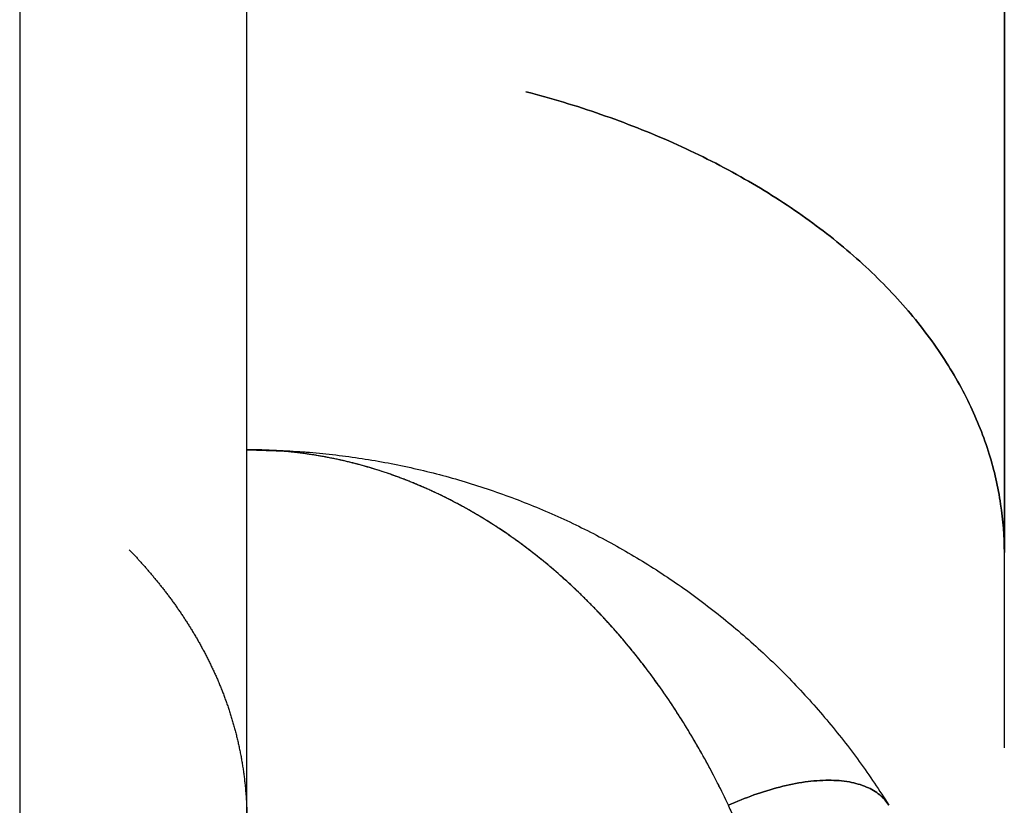
# Model space of a CAD drawing. Units: millimetres. Extents: x -395 to -8, y 7 to 287.
# Drawn here: x -160 to -160, y 70 to 70 of the extents above; entities that cross this region are included whole.
import ezdxf

# ---------------------------------------------------------------- set-up
doc = ezdxf.new("R2010")
doc.units = ezdxf.units.MM

# ---------------------------------------------------------------- blocks, each defined once
blk = doc.blocks.new('VIS-ULRB1LH0005')
at = {"color": 20, "linetype": 'Continuous'}
for p, q in [((-160.21625, 94.97658), (-160.21625, 65.22658)), ((-160.21625, 94.97658), (-160.21625, 65.22658)), ((-160.18625, 69.55755), (-160.18625, 69.88426)), ((-160.18625, 69.55755), (-160.18625, 69.88426)), ((-160.18625, 69.77558), (-160.17856, 69.77529)), ((-160.18625, 69.77558), (-160.17856, 69.77529))]:
    blk.add_line(p, q, dxfattribs=at)
for points, knots in [([(-160.08625, 69.89421), (-160.08625, 69.88991), (-160.08625, 69.88135), (-160.08625, 69.8686), (-160.08625, 69.85601), (-160.08625, 69.8436), (-160.08625, 69.83136), (-160.08625, 69.81931), (-160.08625, 69.80745), (-160.08625, 69.79579), (-160.08625, 69.78434), (-160.08625, 69.7731), (-160.08625, 69.76567), (-160.08625, 69.762)], [0, 0, 0, 0, 0.012911, 0.0256656, 0.0382559, 0.0506744, 0.0629138, 0.0749669, 0.0868271, 0.0984878, 0.1099429, 0.1211865, 0.132213, 0.132213, 0.132213, 0.132213]), ([(-160.08625, 69.89421), (-160.08625, 69.88991), (-160.08625, 69.88135), (-160.08625, 69.8686), (-160.08625, 69.85601), (-160.08625, 69.8436), (-160.08625, 69.83136), (-160.08625, 69.81931), (-160.08625, 69.80745), (-160.08625, 69.79579), (-160.08625, 69.78434), (-160.08625, 69.7731), (-160.08625, 69.76567), (-160.08625, 69.762)], [0, 0, 0, 0, 0.012911, 0.0256656, 0.0382559, 0.0506744, 0.0629138, 0.0749669, 0.0868271, 0.0984878, 0.1099429, 0.1211865, 0.132213, 0.132213, 0.132213, 0.132213]), ([(-160.08625, 69.762), (-160.08625, 69.76491), (-160.08625, 69.77077), (-160.08625, 69.77962), (-160.08625, 69.78859), (-160.08625, 69.79766), (-160.08625, 69.80685), (-160.08625, 69.81615), (-160.08625, 69.82556), (-160.08625, 69.83508), (-160.08625, 69.84471), (-160.08625, 69.85443), (-160.08625, 69.86425), (-160.08625, 69.87415), (-160.08625, 69.88415), (-160.08625, 69.89085), (-160.08625, 69.89421)], [0, 0, 0, 0, 0.008738, 0.0175881, 0.0265503, 0.0356246, 0.0448111, 0.0541102, 0.0635218, 0.0730461, 0.0826787, 0.0924036, 0.1022192, 0.1121254, 0.1221224, 0.13221, 0.13221, 0.13221, 0.13221]), ([(-160.08625, 69.762), (-160.08625, 69.76491), (-160.08625, 69.77077), (-160.08625, 69.77962), (-160.08625, 69.78859), (-160.08625, 69.79766), (-160.08625, 69.80685), (-160.08625, 69.81615), (-160.08625, 69.82556), (-160.08625, 69.83508), (-160.08625, 69.84471), (-160.08625, 69.85443), (-160.08625, 69.86425), (-160.08625, 69.87415), (-160.08625, 69.88415), (-160.08625, 69.89085), (-160.08625, 69.89421)], [0, 0, 0, 0, 0.008738, 0.0175881, 0.0265503, 0.0356246, 0.0448111, 0.0541102, 0.0635218, 0.0730461, 0.0826787, 0.0924036, 0.1022192, 0.1121254, 0.1221224, 0.13221, 0.13221, 0.13221, 0.13221]), ([(-160.14944, 69.82284), (-160.14609, 69.82198), (-160.1395, 69.81999), (-160.13, 69.81626), (-160.12109, 69.81181), (-160.11296, 69.80672), (-160.10576, 69.80106), (-160.09962, 69.79495), (-160.09461, 69.78851), (-160.09078, 69.78188), (-160.08812, 69.77519), (-160.08659, 69.76855), (-160.08626, 69.76414), (-160.08625, 69.762)], [0, 0, 0, 0, 0.01037644, 0.02061659, 0.03059579, 0.04020478, 0.04935901, 0.05800594, 0.06612859, 0.07374463, 0.08090067, 0.08766243, 0.09410291, 0.09410291, 0.09410291, 0.09410291]), ([(-160.08625, 69.762), (-160.08626, 69.76414), (-160.08659, 69.76855), (-160.08812, 69.77519), (-160.09078, 69.78188), (-160.09461, 69.78851), (-160.09962, 69.79495), (-160.10576, 69.80106), (-160.11296, 69.80672), (-160.12109, 69.81181), (-160.13, 69.81626), (-160.1395, 69.81999), (-160.14609, 69.82198), (-160.14944, 69.82284)], [0, 0, 0, 0, 0.00644047, 0.01320224, 0.02035828, 0.02797432, 0.03609697, 0.04474389, 0.05389813, 0.06350712, 0.07348632, 0.08372646, 0.09410291, 0.09410291, 0.09410291, 0.09410291]), ([(-160.08625, 69.762), (-160.08626, 69.76414), (-160.08659, 69.76855), (-160.08812, 69.77519), (-160.09078, 69.78188), (-160.09461, 69.78851), (-160.09962, 69.79495), (-160.10576, 69.80106), (-160.11296, 69.80672), (-160.12109, 69.81181), (-160.13, 69.81626), (-160.1395, 69.81999), (-160.14609, 69.82198), (-160.14944, 69.82284)], [0, 0, 0, 0, 0.00644047, 0.01320224, 0.02035828, 0.02797432, 0.03609697, 0.04474389, 0.05389813, 0.06350712, 0.07348632, 0.08372646, 0.09410291, 0.09410291, 0.09410291, 0.09410291]), ([(-160.14944, 69.82284), (-160.14609, 69.82198), (-160.1395, 69.81999), (-160.13, 69.81626), (-160.12109, 69.81181), (-160.11296, 69.80672), (-160.10576, 69.80106), (-160.09962, 69.79495), (-160.09461, 69.78851), (-160.09078, 69.78188), (-160.08812, 69.77519), (-160.08659, 69.76855), (-160.08626, 69.76414), (-160.08625, 69.762)], [0, 0, 0, 0, 0.01037644, 0.02061659, 0.03059579, 0.04020478, 0.04935901, 0.05800594, 0.06612859, 0.07374463, 0.08090067, 0.08766243, 0.09410291, 0.09410291, 0.09410291, 0.09410291]), ([(-160.12268, 69.72865), (-160.1228, 69.72889), (-160.12303, 69.72938), (-160.12338, 69.73011), (-160.12374, 69.73083), (-160.1241, 69.73155), (-160.12446, 69.73226), (-160.12483, 69.73297), (-160.1252, 69.73367), (-160.12558, 69.73437), (-160.12596, 69.73506), (-160.12634, 69.73574), (-160.12673, 69.73642), (-160.12712, 69.73709), (-160.12751, 69.73776), (-160.12791, 69.73842), (-160.12831, 69.73908), (-160.12872, 69.73973), (-160.12912, 69.74037), (-160.12953, 69.74101), (-160.12995, 69.74164), (-160.13036, 69.74227), (-160.13078, 69.74289), (-160.13121, 69.74351), (-160.13163, 69.74411), (-160.13206, 69.74472), (-160.1325, 69.74532), (-160.13293, 69.74591), (-160.13337, 69.74649), (-160.13381, 69.74707), (-160.13425, 69.74765), (-160.1347, 69.74821), (-160.13515, 69.74878), (-160.1356, 69.74933), (-160.13606, 69.74988), (-160.13651, 69.75043), (-160.13697, 69.75097), (-160.13743, 69.7515), (-160.1379, 69.75203), (-160.13837, 69.75255), (-160.13884, 69.75306), (-160.13931, 69.75357), (-160.13978, 69.75407), (-160.14026, 69.75457), (-160.14074, 69.75506), (-160.14122, 69.75555), (-160.1417, 69.75602), (-160.14218, 69.7565), (-160.14267, 69.75697), (-160.14316, 69.75743), (-160.14365, 69.75788), (-160.14414, 69.75833), (-160.14464, 69.75878), (-160.14513, 69.75921), (-160.14563, 69.75965), (-160.14613, 69.76007), (-160.14663, 69.76049), (-160.14714, 69.76091), (-160.14764, 69.76131), (-160.14815, 69.76172), (-160.14866, 69.76211), (-160.14917, 69.7625), (-160.14968, 69.76289), (-160.15019, 69.76327), (-160.15071, 69.76364), (-160.15123, 69.76401), (-160.15174, 69.76437), (-160.15226, 69.76473), (-160.15278, 69.76508), (-160.15331, 69.76542), (-160.15383, 69.76576), (-160.15436, 69.76609), (-160.15488, 69.76642), (-160.15541, 69.76674), (-160.15594, 69.76705), (-160.15647, 69.76736), (-160.157, 69.76766), (-160.15753, 69.76796), (-160.15807, 69.76825), (-160.1586, 69.76854), (-160.15914, 69.76882), (-160.15968, 69.76909), (-160.16021, 69.76936), (-160.16075, 69.76963), (-160.16129, 69.76988), (-160.16183, 69.77013), (-160.16238, 69.77038), (-160.16292, 69.77062), (-160.16346, 69.77086), (-160.16401, 69.77108), (-160.16455, 69.77131), (-160.1651, 69.77152), (-160.16564, 69.77174), (-160.16619, 69.77194), (-160.16674, 69.77214), (-160.16729, 69.77234), (-160.16784, 69.77252), (-160.16839, 69.77271), (-160.16894, 69.77289), (-160.1695, 69.77306), (-160.17005, 69.77322), (-160.1706, 69.77338), (-160.17116, 69.77354), (-160.17171, 69.77369), (-160.17227, 69.77383), (-160.17282, 69.77397), (-160.17338, 69.7741), (-160.17393, 69.77423), (-160.17449, 69.77435), (-160.17505, 69.77446), (-160.17561, 69.77457), (-160.17616, 69.77468), (-160.17672, 69.77477), (-160.17728, 69.77487), (-160.17784, 69.77495), (-160.1784, 69.77504), (-160.17896, 69.77511), (-160.17952, 69.77518), (-160.18008, 69.77525), (-160.18064, 69.7753), (-160.1812, 69.77536), (-160.18176, 69.77541), (-160.18232, 69.77545), (-160.18289, 69.77548), (-160.18345, 69.77552), (-160.18401, 69.77554), (-160.18457, 69.77556), (-160.18513, 69.77557), (-160.18569, 69.77558), (-160.18607, 69.77558), (-160.18625, 69.77558)], [0, 0, 0, 0, 0.00081273, 0.00162252, 0.00242899, 0.00323238, 0.00403258, 0.00482963, 0.00562351, 0.00641421, 0.00720175, 0.00798612, 0.00876732, 0.00954534, 0.01032021, 0.01109191, 0.01186045, 0.01262585, 0.0133881, 0.01414721, 0.0149032, 0.01565607, 0.01640583, 0.01715249, 0.01789607, 0.01863658, 0.01937403, 0.02010844, 0.02083982, 0.0215682, 0.02229358, 0.02301599, 0.02373548, 0.02445206, 0.02516575, 0.02587656, 0.02658449, 0.02728955, 0.02799176, 0.02869112, 0.02938765, 0.03008138, 0.03077233, 0.03146052, 0.03214597, 0.0328287, 0.03350875, 0.03418612, 0.03486085, 0.03553296, 0.03620248, 0.03686943, 0.03753383, 0.03819572, 0.03885511, 0.03951204, 0.04016653, 0.04081861, 0.04146833, 0.04211569, 0.04276075, 0.04340354, 0.04404407, 0.0446824, 0.04531854, 0.04595252, 0.04658437, 0.04721412, 0.04784178, 0.04846739, 0.04909096, 0.04971253, 0.05033212, 0.05094976, 0.05156547, 0.05217929, 0.05279124, 0.05340134, 0.05400963, 0.05461613, 0.05522088, 0.05582391, 0.05642526, 0.05702496, 0.05762305, 0.05821956, 0.05881454, 0.059408, 0.06, 0.06059057, 0.06117974, 0.06176756, 0.06235406, 0.06293927, 0.06352324, 0.06410601, 0.06468761, 0.06526807, 0.06584742, 0.06642569, 0.0670029, 0.0675791, 0.06815429, 0.06872851, 0.0693018, 0.06987417, 0.07044568, 0.07101637, 0.07158626, 0.07215541, 0.07272386, 0.07329163, 0.07385878, 0.07442535, 0.07499139, 0.07555694, 0.076122, 0.07668656, 0.07725065, 0.0778143, 0.07837755, 0.07894042, 0.07950297, 0.08006526, 0.08062732, 0.08118918, 0.08175088, 0.08231249, 0.08287408, 0.08343567, 0.08343567, 0.08343567, 0.08343567]), ([(-160.12268, 69.72865), (-160.12314, 69.72963), (-160.12409, 69.73157), (-160.12559, 69.73442), (-160.12717, 69.73721), (-160.12882, 69.73992), (-160.13053, 69.74255), (-160.13232, 69.7451), (-160.13417, 69.74756), (-160.13608, 69.74994), (-160.13806, 69.75223), (-160.14009, 69.75442), (-160.14218, 69.75652), (-160.14433, 69.75852), (-160.14652, 69.76042), (-160.14876, 69.76222), (-160.15105, 69.76391), (-160.15338, 69.76549), (-160.15576, 69.76696), (-160.15816, 69.76833), (-160.16061, 69.76958), (-160.16308, 69.77071), (-160.16558, 69.77173), (-160.16811, 69.77264), (-160.17066, 69.77342), (-160.17323, 69.77409), (-160.17582, 69.77463), (-160.17842, 69.77506), (-160.18102, 69.77536), (-160.18364, 69.77554), (-160.18538, 69.77558), (-160.18625, 69.77558)], [0, 0, 0, 0, 0.00325277, 0.00647894, 0.0096777, 0.01284826, 0.01598994, 0.01910213, 0.02218434, 0.0252362, 0.0282576, 0.03124862, 0.03420948, 0.03714047, 0.04004201, 0.04291466, 0.04575913, 0.04857635, 0.05136752, 0.05413394, 0.05687705, 0.05959837, 0.06229959, 0.06498251, 0.06764909, 0.07030146, 0.07294189, 0.07557266, 0.07819611, 0.08081466, 0.08343077, 0.08343077, 0.08343077, 0.08343077]), ([(-160.18625, 69.77558), (-160.18509, 69.77558), (-160.18277, 69.77554), (-160.17928, 69.77536), (-160.17581, 69.77506), (-160.17235, 69.77463), (-160.1689, 69.77409), (-160.16548, 69.77342), (-160.16208, 69.77264), (-160.15871, 69.77174), (-160.15537, 69.77072), (-160.15207, 69.76958), (-160.14882, 69.76833), (-160.1456, 69.76697), (-160.14244, 69.7655), (-160.13933, 69.76392), (-160.13628, 69.76223), (-160.13329, 69.76043), (-160.13036, 69.75853), (-160.12751, 69.75653), (-160.12472, 69.75443), (-160.12201, 69.75224), (-160.11937, 69.74995), (-160.11682, 69.74758), (-160.11435, 69.74511), (-160.11197, 69.74256), (-160.10968, 69.73993), (-160.10748, 69.73722), (-160.10538, 69.73444), (-160.10338, 69.73158), (-160.10211, 69.72963), (-160.10149, 69.72865)], [0, 0, 0, 0, 0.0034877, 0.0069754, 0.010463, 0.0139507, 0.0174383, 0.0209259, 0.0244135, 0.0279012, 0.0313888, 0.0348765, 0.0383641, 0.0418518, 0.0453394, 0.048827, 0.0523147, 0.0558023, 0.05929, 0.0627776, 0.0662653, 0.0697529, 0.0732406, 0.0767282, 0.0802159, 0.0837035, 0.0871912, 0.0906789, 0.0941665, 0.0976541, 0.1011417, 0.1011417, 0.1011417, 0.1011417]), ([(-160.18625, 69.77558), (-160.18509, 69.77558), (-160.18277, 69.77554), (-160.17928, 69.77536), (-160.17581, 69.77506), (-160.17235, 69.77463), (-160.1689, 69.77409), (-160.16548, 69.77342), (-160.16208, 69.77264), (-160.15871, 69.77174), (-160.15537, 69.77072), (-160.15207, 69.76958), (-160.14882, 69.76833), (-160.1456, 69.76697), (-160.14244, 69.7655), (-160.13933, 69.76392), (-160.13628, 69.76223), (-160.13329, 69.76043), (-160.13036, 69.75853), (-160.12751, 69.75653), (-160.12472, 69.75443), (-160.12201, 69.75224), (-160.11937, 69.74995), (-160.11682, 69.74758), (-160.11435, 69.74511), (-160.11197, 69.74256), (-160.10968, 69.73993), (-160.10748, 69.73722), (-160.10538, 69.73444), (-160.10338, 69.73158), (-160.10211, 69.72963), (-160.10149, 69.72865)], [0, 0, 0, 0, 0.0034877, 0.0069754, 0.010463, 0.0139507, 0.0174383, 0.0209259, 0.0244135, 0.0279012, 0.0313888, 0.0348765, 0.0383641, 0.0418518, 0.0453394, 0.048827, 0.0523147, 0.0558023, 0.05929, 0.0627776, 0.0662653, 0.0697529, 0.0732406, 0.0767282, 0.0802159, 0.0837035, 0.0871912, 0.0906789, 0.0941665, 0.0976541, 0.1011417, 0.1011417, 0.1011417, 0.1011417]), ([(-160.12268, 69.72865), (-160.12314, 69.72963), (-160.12409, 69.73157), (-160.12559, 69.73442), (-160.12717, 69.73721), (-160.12882, 69.73992), (-160.13053, 69.74255), (-160.13232, 69.7451), (-160.13417, 69.74756), (-160.13608, 69.74994), (-160.13806, 69.75223), (-160.14009, 69.75442), (-160.14218, 69.75652), (-160.14433, 69.75852), (-160.14652, 69.76042), (-160.14876, 69.76222), (-160.15105, 69.76391), (-160.15338, 69.76549), (-160.15576, 69.76696), (-160.15816, 69.76833), (-160.16061, 69.76958), (-160.16308, 69.77071), (-160.16558, 69.77173), (-160.16811, 69.77264), (-160.17066, 69.77342), (-160.17323, 69.77409), (-160.17582, 69.77463), (-160.17842, 69.77506), (-160.18102, 69.77536), (-160.18364, 69.77554), (-160.18538, 69.77558), (-160.18625, 69.77558)], [0, 0, 0, 0, 0.00325277, 0.00647894, 0.0096777, 0.01284826, 0.01598994, 0.01910213, 0.02218434, 0.0252362, 0.0282576, 0.03124862, 0.03420948, 0.03714047, 0.04004201, 0.04291466, 0.04575913, 0.04857635, 0.05136752, 0.05413394, 0.05687705, 0.05959837, 0.06229959, 0.06498251, 0.06764909, 0.07030146, 0.07294189, 0.07557266, 0.07819611, 0.08081466, 0.08343077, 0.08343077, 0.08343077, 0.08343077]), ([(-160.12268, 69.72865), (-160.1228, 69.72889), (-160.12303, 69.72938), (-160.12338, 69.73011), (-160.12374, 69.73083), (-160.1241, 69.73155), (-160.12446, 69.73226), (-160.12483, 69.73297), (-160.1252, 69.73367), (-160.12558, 69.73437), (-160.12596, 69.73506), (-160.12634, 69.73574), (-160.12673, 69.73642), (-160.12712, 69.73709), (-160.12751, 69.73776), (-160.12791, 69.73842), (-160.12831, 69.73908), (-160.12872, 69.73973), (-160.12912, 69.74037), (-160.12953, 69.74101), (-160.12995, 69.74164), (-160.13036, 69.74227), (-160.13078, 69.74289), (-160.13121, 69.74351), (-160.13163, 69.74411), (-160.13206, 69.74472), (-160.1325, 69.74532), (-160.13293, 69.74591), (-160.13337, 69.74649), (-160.13381, 69.74707), (-160.13425, 69.74765), (-160.1347, 69.74821), (-160.13515, 69.74878), (-160.1356, 69.74933), (-160.13606, 69.74988), (-160.13651, 69.75043), (-160.13697, 69.75097), (-160.13743, 69.7515), (-160.1379, 69.75203), (-160.13837, 69.75255), (-160.13884, 69.75306), (-160.13931, 69.75357), (-160.13978, 69.75407), (-160.14026, 69.75457), (-160.14074, 69.75506), (-160.14122, 69.75555), (-160.1417, 69.75602), (-160.14218, 69.7565), (-160.14267, 69.75697), (-160.14316, 69.75743), (-160.14365, 69.75788), (-160.14414, 69.75833), (-160.14464, 69.75878), (-160.14513, 69.75921), (-160.14563, 69.75965), (-160.14613, 69.76007), (-160.14663, 69.76049), (-160.14714, 69.76091), (-160.14764, 69.76131), (-160.14815, 69.76172), (-160.14866, 69.76211), (-160.14917, 69.7625), (-160.14968, 69.76289), (-160.15019, 69.76327), (-160.15071, 69.76364), (-160.15123, 69.76401), (-160.15174, 69.76437), (-160.15226, 69.76473), (-160.15278, 69.76508), (-160.15331, 69.76542), (-160.15383, 69.76576), (-160.15436, 69.76609), (-160.15488, 69.76642), (-160.15541, 69.76674), (-160.15594, 69.76705), (-160.15647, 69.76736), (-160.157, 69.76766), (-160.15753, 69.76796), (-160.15807, 69.76825), (-160.1586, 69.76854), (-160.15914, 69.76882), (-160.15968, 69.76909), (-160.16021, 69.76936), (-160.16075, 69.76963), (-160.16129, 69.76988), (-160.16183, 69.77013), (-160.16238, 69.77038), (-160.16292, 69.77062), (-160.16346, 69.77086), (-160.16401, 69.77108), (-160.16455, 69.77131), (-160.1651, 69.77152), (-160.16564, 69.77174), (-160.16619, 69.77194), (-160.16674, 69.77214), (-160.16729, 69.77234), (-160.16784, 69.77252), (-160.16839, 69.77271), (-160.16894, 69.77289), (-160.1695, 69.77306), (-160.17005, 69.77322), (-160.1706, 69.77338), (-160.17116, 69.77354), (-160.17171, 69.77369), (-160.17227, 69.77383), (-160.17282, 69.77397), (-160.17338, 69.7741), (-160.17393, 69.77423), (-160.17449, 69.77435), (-160.17505, 69.77446), (-160.17561, 69.77457), (-160.17616, 69.77468), (-160.17672, 69.77477), (-160.17728, 69.77487), (-160.17784, 69.77495), (-160.1784, 69.77504), (-160.17896, 69.77511), (-160.17952, 69.77518), (-160.18008, 69.77525), (-160.18064, 69.7753), (-160.1812, 69.77536), (-160.18176, 69.77541), (-160.18232, 69.77545), (-160.18289, 69.77548), (-160.18345, 69.77552), (-160.18401, 69.77554), (-160.18457, 69.77556), (-160.18513, 69.77557), (-160.18569, 69.77558), (-160.18607, 69.77558), (-160.18625, 69.77558)], [0, 0, 0, 0, 0.00081273, 0.00162252, 0.00242899, 0.00323238, 0.00403258, 0.00482963, 0.00562351, 0.00641421, 0.00720175, 0.00798612, 0.00876732, 0.00954534, 0.01032021, 0.01109191, 0.01186045, 0.01262585, 0.0133881, 0.01414721, 0.0149032, 0.01565607, 0.01640583, 0.01715249, 0.01789607, 0.01863658, 0.01937403, 0.02010844, 0.02083982, 0.0215682, 0.02229358, 0.02301599, 0.02373548, 0.02445206, 0.02516575, 0.02587656, 0.02658449, 0.02728955, 0.02799176, 0.02869112, 0.02938765, 0.03008138, 0.03077233, 0.03146052, 0.03214597, 0.0328287, 0.03350875, 0.03418612, 0.03486085, 0.03553296, 0.03620248, 0.03686943, 0.03753383, 0.03819572, 0.03885511, 0.03951204, 0.04016653, 0.04081861, 0.04146833, 0.04211569, 0.04276075, 0.04340354, 0.04404407, 0.0446824, 0.04531854, 0.04595252, 0.04658437, 0.04721412, 0.04784178, 0.04846739, 0.04909096, 0.04971253, 0.05033212, 0.05094976, 0.05156547, 0.05217929, 0.05279124, 0.05340134, 0.05400963, 0.05461613, 0.05522088, 0.05582391, 0.05642526, 0.05702496, 0.05762305, 0.05821956, 0.05881454, 0.059408, 0.06, 0.06059057, 0.06117974, 0.06176756, 0.06235406, 0.06293927, 0.06352324, 0.06410601, 0.06468761, 0.06526807, 0.06584742, 0.06642569, 0.0670029, 0.0675791, 0.06815429, 0.06872851, 0.0693018, 0.06987417, 0.07044568, 0.07101637, 0.07158626, 0.07215541, 0.07272386, 0.07329163, 0.07385878, 0.07442535, 0.07499139, 0.07555694, 0.076122, 0.07668656, 0.07725065, 0.0778143, 0.07837755, 0.07894042, 0.07950297, 0.08006526, 0.08062732, 0.08118918, 0.08175088, 0.08231249, 0.08287408, 0.08343567, 0.08343567, 0.08343567, 0.08343567]), ([(-160.20178, 69.76238), (-160.20167, 69.76226), (-160.20144, 69.76202), (-160.2011, 69.76166), (-160.20076, 69.76129), (-160.20042, 69.76091), (-160.20008, 69.76053), (-160.19974, 69.76015), (-160.1994, 69.75976), (-160.19907, 69.75937), (-160.19873, 69.75897), (-160.1984, 69.75857), (-160.19806, 69.75816), (-160.19773, 69.75775), (-160.1974, 69.75733), (-160.19707, 69.75691), (-160.19675, 69.75649), (-160.19642, 69.75606), (-160.1961, 69.75562), (-160.19578, 69.75518), (-160.19547, 69.75473), (-160.19515, 69.75428), (-160.19484, 69.75383), (-160.19454, 69.75336), (-160.19423, 69.7529), (-160.19393, 69.75243), (-160.19364, 69.75195), (-160.19334, 69.75147), (-160.19305, 69.75098), (-160.19277, 69.75049), (-160.19249, 69.74999), (-160.19221, 69.74949), (-160.19194, 69.74898), (-160.19167, 69.74847), (-160.1914, 69.74795), (-160.19114, 69.74743), (-160.19089, 69.7469), (-160.19064, 69.74637), (-160.19039, 69.74583), (-160.19016, 69.74528), (-160.18992, 69.74474), (-160.1897, 69.74418), (-160.18947, 69.74362), (-160.18926, 69.74306), (-160.18905, 69.74248), (-160.18884, 69.74191), (-160.18865, 69.74133), (-160.18846, 69.74074), (-160.18827, 69.74015), (-160.18809, 69.73955), (-160.18792, 69.73895), (-160.18776, 69.73835), (-160.18761, 69.73773), (-160.18746, 69.73712), (-160.18732, 69.7365), (-160.18719, 69.73587), (-160.18706, 69.73524), (-160.18695, 69.7346), (-160.18684, 69.73396), (-160.18674, 69.73332), (-160.18665, 69.73267), (-160.18657, 69.73201), (-160.18649, 69.73136), (-160.18643, 69.73069), (-160.18638, 69.73003), (-160.18633, 69.72936), (-160.1863, 69.72868), (-160.18627, 69.728), (-160.18626, 69.72732), (-160.18626, 69.72687), (-160.18625, 69.72664)], [0, 0, 0, 0, 0.00049618, 0.00099553, 0.001498, 0.00200354, 0.00251208, 0.00302358, 0.00353801, 0.00405537, 0.00457565, 0.00509885, 0.00562494, 0.00615385, 0.00668549, 0.00721978, 0.00775664, 0.00829598, 0.0088377, 0.00938174, 0.00992814, 0.01047694, 0.01102819, 0.01158194, 0.0121382, 0.01269698, 0.01325825, 0.01382202, 0.0143883, 0.01495708, 0.01552836, 0.01610216, 0.01667847, 0.01725731, 0.01783868, 0.01842259, 0.01900906, 0.01959812, 0.02018978, 0.02078408, 0.02138106, 0.02198073, 0.02258312, 0.02318826, 0.02379616, 0.02440687, 0.0250204, 0.02563679, 0.02625605, 0.02687822, 0.02750332, 0.02813136, 0.02876235, 0.02939634, 0.03003334, 0.0306734, 0.03131655, 0.03196281, 0.0326122, 0.03326474, 0.03392045, 0.03457934, 0.03524144, 0.03590677, 0.03657535, 0.03724709, 0.037922, 0.03860047, 0.03928258, 0.03996678, 0.03996678, 0.03996678, 0.03996678]), ([(-160.20178, 69.76238), (-160.20167, 69.76226), (-160.20144, 69.76202), (-160.2011, 69.76166), (-160.20076, 69.76129), (-160.20042, 69.76091), (-160.20008, 69.76053), (-160.19974, 69.76015), (-160.1994, 69.75976), (-160.19907, 69.75937), (-160.19873, 69.75897), (-160.1984, 69.75857), (-160.19806, 69.75816), (-160.19773, 69.75775), (-160.1974, 69.75733), (-160.19707, 69.75691), (-160.19675, 69.75649), (-160.19642, 69.75606), (-160.1961, 69.75562), (-160.19578, 69.75518), (-160.19547, 69.75473), (-160.19515, 69.75428), (-160.19484, 69.75383), (-160.19454, 69.75336), (-160.19423, 69.7529), (-160.19393, 69.75243), (-160.19364, 69.75195), (-160.19334, 69.75147), (-160.19305, 69.75098), (-160.19277, 69.75049), (-160.19249, 69.74999), (-160.19221, 69.74949), (-160.19194, 69.74898), (-160.19167, 69.74847), (-160.1914, 69.74795), (-160.19114, 69.74743), (-160.19089, 69.7469), (-160.19064, 69.74637), (-160.19039, 69.74583), (-160.19016, 69.74528), (-160.18992, 69.74474), (-160.1897, 69.74418), (-160.18947, 69.74362), (-160.18926, 69.74306), (-160.18905, 69.74248), (-160.18884, 69.74191), (-160.18865, 69.74133), (-160.18846, 69.74074), (-160.18827, 69.74015), (-160.18809, 69.73955), (-160.18792, 69.73895), (-160.18776, 69.73835), (-160.18761, 69.73773), (-160.18746, 69.73712), (-160.18732, 69.7365), (-160.18719, 69.73587), (-160.18706, 69.73524), (-160.18695, 69.7346), (-160.18684, 69.73396), (-160.18674, 69.73332), (-160.18665, 69.73267), (-160.18657, 69.73201), (-160.18649, 69.73136), (-160.18643, 69.73069), (-160.18638, 69.73003), (-160.18633, 69.72936), (-160.1863, 69.72868), (-160.18627, 69.728), (-160.18626, 69.72732), (-160.18626, 69.72687), (-160.18625, 69.72664)], [0, 0, 0, 0, 0.00049618, 0.00099553, 0.001498, 0.00200354, 0.00251208, 0.00302358, 0.00353801, 0.00405537, 0.00457565, 0.00509885, 0.00562494, 0.00615385, 0.00668549, 0.00721978, 0.00775664, 0.00829598, 0.0088377, 0.00938174, 0.00992814, 0.01047694, 0.01102819, 0.01158194, 0.0121382, 0.01269698, 0.01325825, 0.01382202, 0.0143883, 0.01495708, 0.01552836, 0.01610216, 0.01667847, 0.01725731, 0.01783868, 0.01842259, 0.01900906, 0.01959812, 0.02018978, 0.02078408, 0.02138106, 0.02198073, 0.02258312, 0.02318826, 0.02379616, 0.02440687, 0.0250204, 0.02563679, 0.02625605, 0.02687822, 0.02750332, 0.02813136, 0.02876235, 0.02939634, 0.03003334, 0.0306734, 0.03131655, 0.03196281, 0.0326122, 0.03326474, 0.03392045, 0.03457934, 0.03524144, 0.03590677, 0.03657535, 0.03724709, 0.037922, 0.03860047, 0.03928258, 0.03996678, 0.03996678, 0.03996678, 0.03996678]), ([(-160.08625, 69.73622), (-160.08625, 69.73679), (-160.08625, 69.73794), (-160.08625, 69.73967), (-160.08625, 69.74142), (-160.08625, 69.74319), (-160.08625, 69.74498), (-160.08625, 69.74678), (-160.08625, 69.74861), (-160.08625, 69.75047), (-160.08625, 69.75234), (-160.08625, 69.75423), (-160.08625, 69.75614), (-160.08625, 69.75808), (-160.08625, 69.76003), (-160.08625, 69.76134), (-160.08625, 69.762)], [0, 0, 0, 0, 0.00171147, 0.00344191, 0.00519134, 0.00695982, 0.00874854, 0.01055796, 0.01238809, 0.01423892, 0.01611046, 0.0180027, 0.01991558, 0.02184909, 0.02380323, 0.025778, 0.025778, 0.025778, 0.025778]), ([(-160.08625, 69.73622), (-160.08625, 69.73679), (-160.08625, 69.73794), (-160.08625, 69.73967), (-160.08625, 69.74142), (-160.08625, 69.74319), (-160.08625, 69.74498), (-160.08625, 69.74678), (-160.08625, 69.74861), (-160.08625, 69.75047), (-160.08625, 69.75234), (-160.08625, 69.75423), (-160.08625, 69.75614), (-160.08625, 69.75808), (-160.08625, 69.76003), (-160.08625, 69.76134), (-160.08625, 69.762)], [0, 0, 0, 0, 0.00171147, 0.00344191, 0.00519134, 0.00695982, 0.00874854, 0.01055796, 0.01238809, 0.01423892, 0.01611046, 0.0180027, 0.01991558, 0.02184909, 0.02380323, 0.025778, 0.025778, 0.025778, 0.025778]), ([(-160.12268, 69.72865), (-160.12158, 69.72915), (-160.11934, 69.73005), (-160.11596, 69.7311), (-160.11266, 69.73178), (-160.10957, 69.73203), (-160.10682, 69.73183), (-160.1045, 69.73119), (-160.10268, 69.73014), (-160.10183, 69.72915), (-160.10149, 69.72865)], [0, 0, 0, 0, 0.00363813, 0.00721861, 0.01061978, 0.0137323, 0.01648177, 0.01884962, 0.02088542, 0.02269944, 0.02269944, 0.02269944, 0.02269944]), ([(-160.12268, 69.72865), (-160.12158, 69.72915), (-160.11934, 69.73005), (-160.11596, 69.7311), (-160.11266, 69.73178), (-160.10957, 69.73203), (-160.10682, 69.73183), (-160.1045, 69.73119), (-160.10268, 69.73014), (-160.10183, 69.72915), (-160.10149, 69.72865)], [0, 0, 0, 0, 0.00363813, 0.00721861, 0.01061978, 0.0137323, 0.01648177, 0.01884962, 0.02088542, 0.02269944, 0.02269944, 0.02269944, 0.02269944]), ([(-160.10149, 69.72865), (-160.10183, 69.72915), (-160.10268, 69.73014), (-160.1045, 69.73119), (-160.10682, 69.73183), (-160.10957, 69.73203), (-160.11266, 69.73178), (-160.11596, 69.7311), (-160.11934, 69.73005), (-160.12158, 69.72915), (-160.12268, 69.72865)], [0, 0, 0, 0, 0.00181402, 0.00384983, 0.00621768, 0.00896714, 0.01207966, 0.01548083, 0.01906131, 0.02269944, 0.02269944, 0.02269944, 0.02269944]), ([(-160.10149, 69.72865), (-160.10183, 69.72915), (-160.10268, 69.73014), (-160.1045, 69.73119), (-160.10682, 69.73183), (-160.10957, 69.73203), (-160.11266, 69.73178), (-160.11596, 69.7311), (-160.11934, 69.73005), (-160.12158, 69.72915), (-160.12268, 69.72865)], [0, 0, 0, 0, 0.00181402, 0.00384983, 0.00621768, 0.00896714, 0.01207966, 0.01548083, 0.01906131, 0.02269944, 0.02269944, 0.02269944, 0.02269944]), ([(-160.11125, 69.67583), (-160.11125, 69.67639), (-160.11126, 69.67751), (-160.11129, 69.67918), (-160.11134, 69.68085), (-160.11142, 69.68251), (-160.11151, 69.68416), (-160.11162, 69.6858), (-160.11176, 69.68744), (-160.11191, 69.68906), (-160.11209, 69.69069), (-160.11228, 69.6923), (-160.11249, 69.69391), (-160.11272, 69.69551), (-160.11298, 69.6971), (-160.11325, 69.69869), (-160.11354, 69.70027), (-160.11385, 69.70184), (-160.11418, 69.7034), (-160.11452, 69.70494), (-160.11489, 69.70647), (-160.11526, 69.70797), (-160.11566, 69.70946), (-160.11607, 69.71094), (-160.11649, 69.7124), (-160.11693, 69.71384), (-160.11739, 69.71526), (-160.11786, 69.71667), (-160.11834, 69.71806), (-160.11884, 69.71944), (-160.11935, 69.7208), (-160.11987, 69.72215), (-160.12041, 69.72348), (-160.12096, 69.72479), (-160.12152, 69.72609), (-160.12209, 69.72738), (-160.12249, 69.72822), (-160.12268, 69.72865)], [0, 0, 0, 0, 0.00168028, 0.00335323, 0.00501918, 0.00667844, 0.00833133, 0.00997817, 0.01161925, 0.01325489, 0.01488538, 0.01651101, 0.01813205, 0.01974879, 0.02136148, 0.02297151, 0.02457897, 0.0261809, 0.0277743, 0.02935611, 0.03092426, 0.03247902, 0.03402085, 0.03555021, 0.03706755, 0.03857332, 0.04006796, 0.04155189, 0.04302567, 0.04448986, 0.04594446, 0.04738944, 0.04882478, 0.05025044, 0.05166637, 0.05307254, 0.0544689, 0.0544689, 0.0544689, 0.0544689]), ([(-160.11125, 69.67583), (-160.11125, 69.67597), (-160.11126, 69.67625), (-160.11126, 69.67667), (-160.11126, 69.67709), (-160.11126, 69.6775), (-160.11127, 69.67792), (-160.11128, 69.67834), (-160.11129, 69.67875), (-160.1113, 69.67917), (-160.11131, 69.67959), (-160.11132, 69.68001), (-160.11133, 69.68042), (-160.11135, 69.68084), (-160.11137, 69.68126), (-160.11138, 69.68167), (-160.1114, 69.68209), (-160.11142, 69.6825), (-160.11144, 69.68292), (-160.11147, 69.68334), (-160.11149, 69.68375), (-160.11152, 69.68417), (-160.11154, 69.68458), (-160.11157, 69.685), (-160.1116, 69.68541), (-160.11163, 69.68583), (-160.11166, 69.68624), (-160.1117, 69.68665), (-160.11173, 69.68707), (-160.11177, 69.68748), (-160.1118, 69.68789), (-160.11184, 69.6883), (-160.11188, 69.68872), (-160.11192, 69.68913), (-160.11197, 69.68954), (-160.11201, 69.68995), (-160.11205, 69.69036), (-160.1121, 69.69077), (-160.11215, 69.69118), (-160.1122, 69.69159), (-160.11225, 69.692), (-160.1123, 69.69241), (-160.11235, 69.69282), (-160.1124, 69.69322), (-160.11246, 69.69363), (-160.11252, 69.69404), (-160.11257, 69.69444), (-160.11263, 69.69485), (-160.11269, 69.69526), (-160.11275, 69.69566), (-160.11281, 69.69606), (-160.11288, 69.69647), (-160.11294, 69.69687), (-160.11301, 69.69727), (-160.11308, 69.69768), (-160.11315, 69.69808), (-160.11322, 69.69848), (-160.11329, 69.69888), (-160.11336, 69.69928), (-160.11343, 69.69968), (-160.11351, 69.70008), (-160.11358, 69.70047), (-160.11366, 69.70087), (-160.11374, 69.70127), (-160.11382, 69.70166), (-160.1139, 69.70206), (-160.11398, 69.70245), (-160.11406, 69.70285), (-160.11415, 69.70324), (-160.11423, 69.70363), (-160.11432, 69.70402), (-160.11441, 69.70442), (-160.1145, 69.70481), (-160.11459, 69.7052), (-160.11468, 69.70558), (-160.11477, 69.70597), (-160.11486, 69.70636), (-160.11496, 69.70675), (-160.11506, 69.70713), (-160.11515, 69.70752), (-160.11525, 69.7079), (-160.11535, 69.70828), (-160.11545, 69.70867), (-160.11555, 69.70905), (-160.11565, 69.70943), (-160.11576, 69.70981), (-160.11586, 69.71019), (-160.11597, 69.71057), (-160.11608, 69.71095), (-160.11618, 69.71132), (-160.11629, 69.7117), (-160.1164, 69.71207), (-160.11652, 69.71245), (-160.11663, 69.71282), (-160.11674, 69.71319), (-160.11686, 69.71357), (-160.11697, 69.71394), (-160.11709, 69.71431), (-160.11721, 69.71468), (-160.11732, 69.71504), (-160.11744, 69.71541), (-160.11756, 69.71578), (-160.11769, 69.71614), (-160.11781, 69.71651), (-160.11793, 69.71687), (-160.11806, 69.71723), (-160.11818, 69.7176), (-160.11831, 69.71796), (-160.11844, 69.71832), (-160.11856, 69.71867), (-160.11869, 69.71903), (-160.11882, 69.71939), (-160.11896, 69.71975), (-160.11909, 69.7201), (-160.11922, 69.72045), (-160.11936, 69.72081), (-160.11949, 69.72116), (-160.11963, 69.72151), (-160.11976, 69.72186), (-160.1199, 69.72221), (-160.12004, 69.72256), (-160.12018, 69.7229), (-160.12032, 69.72325), (-160.12046, 69.7236), (-160.1206, 69.72394), (-160.12075, 69.72428), (-160.12089, 69.72462), (-160.12103, 69.72496), (-160.12118, 69.7253), (-160.12133, 69.72564), (-160.12147, 69.72598), (-160.12162, 69.72632), (-160.12177, 69.72665), (-160.12192, 69.72699), (-160.12207, 69.72732), (-160.12222, 69.72765), (-160.12238, 69.72798), (-160.12253, 69.72832), (-160.12263, 69.72854), (-160.12268, 69.72865)], [0, 0, 0, 0, 0.00041748, 0.00083494, 0.00125239, 0.00166981, 0.00208719, 0.00250454, 0.00292184, 0.00333908, 0.00375626, 0.00417337, 0.00459041, 0.00500736, 0.00542421, 0.00584097, 0.00625763, 0.00667417, 0.00709059, 0.00750689, 0.00792305, 0.00833907, 0.00875494, 0.00917066, 0.00958621, 0.0100016, 0.01041681, 0.01083183, 0.01124667, 0.01166131, 0.01207575, 0.01248998, 0.01290399, 0.01331777, 0.01373133, 0.01414465, 0.01455773, 0.01497055, 0.01538312, 0.01579543, 0.01620747, 0.01661923, 0.01703071, 0.01744191, 0.0178528, 0.0182634, 0.01867369, 0.01908367, 0.01949333, 0.01990266, 0.02031167, 0.02072033, 0.02112866, 0.02153663, 0.02194426, 0.02235152, 0.02275842, 0.02316494, 0.02357109, 0.02397686, 0.02438224, 0.02478723, 0.02519183, 0.02559602, 0.0259998, 0.02640317, 0.02680612, 0.02720864, 0.02761074, 0.02801241, 0.02841364, 0.02881444, 0.02921479, 0.02961469, 0.03001413, 0.03041311, 0.03081163, 0.03120968, 0.03160725, 0.03200435, 0.03240097, 0.0327971, 0.03319274, 0.03358789, 0.03398254, 0.03437669, 0.03477033, 0.03516347, 0.03555609, 0.03594819, 0.03633978, 0.03673084, 0.03712138, 0.03751138, 0.03790085, 0.03828978, 0.03867818, 0.03906603, 0.03945333, 0.03984008, 0.04022629, 0.04061193, 0.04099702, 0.04138155, 0.04176551, 0.0421489, 0.04253173, 0.04291398, 0.04329566, 0.04367677, 0.04405729, 0.04443723, 0.04481659, 0.04519536, 0.04557354, 0.04595113, 0.04632813, 0.04670454, 0.04708035, 0.04745557, 0.04783018, 0.04820419, 0.04857758, 0.04895036, 0.04932252, 0.04969408, 0.05006504, 0.05043542, 0.05080522, 0.05117444, 0.05154304, 0.05191096, 0.05227817, 0.05264462, 0.05301033, 0.05337542, 0.05374006, 0.0541044, 0.05446859, 0.05446859, 0.05446859, 0.05446859]), ([(-160.11125, 69.67583), (-160.11125, 69.67639), (-160.11126, 69.67751), (-160.11129, 69.67918), (-160.11134, 69.68085), (-160.11142, 69.68251), (-160.11151, 69.68416), (-160.11162, 69.6858), (-160.11176, 69.68744), (-160.11191, 69.68906), (-160.11209, 69.69069), (-160.11228, 69.6923), (-160.11249, 69.69391), (-160.11272, 69.69551), (-160.11298, 69.6971), (-160.11325, 69.69869), (-160.11354, 69.70027), (-160.11385, 69.70184), (-160.11418, 69.7034), (-160.11452, 69.70494), (-160.11489, 69.70647), (-160.11526, 69.70797), (-160.11566, 69.70946), (-160.11607, 69.71094), (-160.11649, 69.7124), (-160.11693, 69.71384), (-160.11739, 69.71526), (-160.11786, 69.71667), (-160.11834, 69.71806), (-160.11884, 69.71944), (-160.11935, 69.7208), (-160.11987, 69.72215), (-160.12041, 69.72348), (-160.12096, 69.72479), (-160.12152, 69.72609), (-160.12209, 69.72738), (-160.12249, 69.72822), (-160.12268, 69.72865)], [0, 0, 0, 0, 0.00168028, 0.00335323, 0.00501918, 0.00667844, 0.00833133, 0.00997817, 0.01161925, 0.01325489, 0.01488538, 0.01651101, 0.01813205, 0.01974879, 0.02136148, 0.02297151, 0.02457897, 0.0261809, 0.0277743, 0.02935611, 0.03092426, 0.03247902, 0.03402085, 0.03555021, 0.03706755, 0.03857332, 0.04006796, 0.04155189, 0.04302567, 0.04448986, 0.04594446, 0.04738944, 0.04882478, 0.05025044, 0.05166637, 0.05307254, 0.0544689, 0.0544689, 0.0544689, 0.0544689]), ([(-160.11125, 69.67583), (-160.11125, 69.67597), (-160.11126, 69.67625), (-160.11126, 69.67667), (-160.11126, 69.67709), (-160.11126, 69.6775), (-160.11127, 69.67792), (-160.11128, 69.67834), (-160.11129, 69.67875), (-160.1113, 69.67917), (-160.11131, 69.67959), (-160.11132, 69.68001), (-160.11133, 69.68042), (-160.11135, 69.68084), (-160.11137, 69.68126), (-160.11138, 69.68167), (-160.1114, 69.68209), (-160.11142, 69.6825), (-160.11144, 69.68292), (-160.11147, 69.68334), (-160.11149, 69.68375), (-160.11152, 69.68417), (-160.11154, 69.68458), (-160.11157, 69.685), (-160.1116, 69.68541), (-160.11163, 69.68583), (-160.11166, 69.68624), (-160.1117, 69.68665), (-160.11173, 69.68707), (-160.11177, 69.68748), (-160.1118, 69.68789), (-160.11184, 69.6883), (-160.11188, 69.68872), (-160.11192, 69.68913), (-160.11197, 69.68954), (-160.11201, 69.68995), (-160.11205, 69.69036), (-160.1121, 69.69077), (-160.11215, 69.69118), (-160.1122, 69.69159), (-160.11225, 69.692), (-160.1123, 69.69241), (-160.11235, 69.69282), (-160.1124, 69.69322), (-160.11246, 69.69363), (-160.11252, 69.69404), (-160.11257, 69.69444), (-160.11263, 69.69485), (-160.11269, 69.69526), (-160.11275, 69.69566), (-160.11281, 69.69606), (-160.11288, 69.69647), (-160.11294, 69.69687), (-160.11301, 69.69727), (-160.11308, 69.69768), (-160.11315, 69.69808), (-160.11322, 69.69848), (-160.11329, 69.69888), (-160.11336, 69.69928), (-160.11343, 69.69968), (-160.11351, 69.70008), (-160.11358, 69.70047), (-160.11366, 69.70087), (-160.11374, 69.70127), (-160.11382, 69.70166), (-160.1139, 69.70206), (-160.11398, 69.70245), (-160.11406, 69.70285), (-160.11415, 69.70324), (-160.11423, 69.70363), (-160.11432, 69.70402), (-160.11441, 69.70442), (-160.1145, 69.70481), (-160.11459, 69.7052), (-160.11468, 69.70558), (-160.11477, 69.70597), (-160.11486, 69.70636), (-160.11496, 69.70675), (-160.11506, 69.70713), (-160.11515, 69.70752), (-160.11525, 69.7079), (-160.11535, 69.70828), (-160.11545, 69.70867), (-160.11555, 69.70905), (-160.11565, 69.70943), (-160.11576, 69.70981), (-160.11586, 69.71019), (-160.11597, 69.71057), (-160.11608, 69.71095), (-160.11618, 69.71132), (-160.11629, 69.7117), (-160.1164, 69.71207), (-160.11652, 69.71245), (-160.11663, 69.71282), (-160.11674, 69.71319), (-160.11686, 69.71357), (-160.11697, 69.71394), (-160.11709, 69.71431), (-160.11721, 69.71468), (-160.11732, 69.71504), (-160.11744, 69.71541), (-160.11756, 69.71578), (-160.11769, 69.71614), (-160.11781, 69.71651), (-160.11793, 69.71687), (-160.11806, 69.71723), (-160.11818, 69.7176), (-160.11831, 69.71796), (-160.11844, 69.71832), (-160.11856, 69.71867), (-160.11869, 69.71903), (-160.11882, 69.71939), (-160.11896, 69.71975), (-160.11909, 69.7201), (-160.11922, 69.72045), (-160.11936, 69.72081), (-160.11949, 69.72116), (-160.11963, 69.72151), (-160.11976, 69.72186), (-160.1199, 69.72221), (-160.12004, 69.72256), (-160.12018, 69.7229), (-160.12032, 69.72325), (-160.12046, 69.7236), (-160.1206, 69.72394), (-160.12075, 69.72428), (-160.12089, 69.72462), (-160.12103, 69.72496), (-160.12118, 69.7253), (-160.12133, 69.72564), (-160.12147, 69.72598), (-160.12162, 69.72632), (-160.12177, 69.72665), (-160.12192, 69.72699), (-160.12207, 69.72732), (-160.12222, 69.72765), (-160.12238, 69.72798), (-160.12253, 69.72832), (-160.12263, 69.72854), (-160.12268, 69.72865)], [0, 0, 0, 0, 0.00041748, 0.00083494, 0.00125239, 0.00166981, 0.00208719, 0.00250454, 0.00292184, 0.00333908, 0.00375626, 0.00417337, 0.00459041, 0.00500736, 0.00542421, 0.00584097, 0.00625763, 0.00667417, 0.00709059, 0.00750689, 0.00792305, 0.00833907, 0.00875494, 0.00917066, 0.00958621, 0.0100016, 0.01041681, 0.01083183, 0.01124667, 0.01166131, 0.01207575, 0.01248998, 0.01290399, 0.01331777, 0.01373133, 0.01414465, 0.01455773, 0.01497055, 0.01538312, 0.01579543, 0.01620747, 0.01661923, 0.01703071, 0.01744191, 0.0178528, 0.0182634, 0.01867369, 0.01908367, 0.01949333, 0.01990266, 0.02031167, 0.02072033, 0.02112866, 0.02153663, 0.02194426, 0.02235152, 0.02275842, 0.02316494, 0.02357109, 0.02397686, 0.02438224, 0.02478723, 0.02519183, 0.02559602, 0.0259998, 0.02640317, 0.02680612, 0.02720864, 0.02761074, 0.02801241, 0.02841364, 0.02881444, 0.02921479, 0.02961469, 0.03001413, 0.03041311, 0.03081163, 0.03120968, 0.03160725, 0.03200435, 0.03240097, 0.0327971, 0.03319274, 0.03358789, 0.03398254, 0.03437669, 0.03477033, 0.03516347, 0.03555609, 0.03594819, 0.03633978, 0.03673084, 0.03712138, 0.03751138, 0.03790085, 0.03828978, 0.03867818, 0.03906603, 0.03945333, 0.03984008, 0.04022629, 0.04061193, 0.04099702, 0.04138155, 0.04176551, 0.0421489, 0.04253173, 0.04291398, 0.04329566, 0.04367677, 0.04405729, 0.04443723, 0.04481659, 0.04519536, 0.04557354, 0.04595113, 0.04632813, 0.04670454, 0.04708035, 0.04745557, 0.04783018, 0.04820419, 0.04857758, 0.04895036, 0.04932252, 0.04969408, 0.05006504, 0.05043542, 0.05080522, 0.05117444, 0.05154304, 0.05191096, 0.05227817, 0.05264462, 0.05301033, 0.05337542, 0.05374006, 0.0541044, 0.05446859, 0.05446859, 0.05446859, 0.05446859])]:
    blk.add_open_spline(points, degree=3, knots=knots, dxfattribs=at)

msp = doc.modelspace()

# ---------------------------------------------------------------- block references
at = {"color": 7}
msp.add_blockref('VIS-ULRB1LH0005', (0, 0), dxfattribs=at)

doc.saveas('drawing.dxf')
